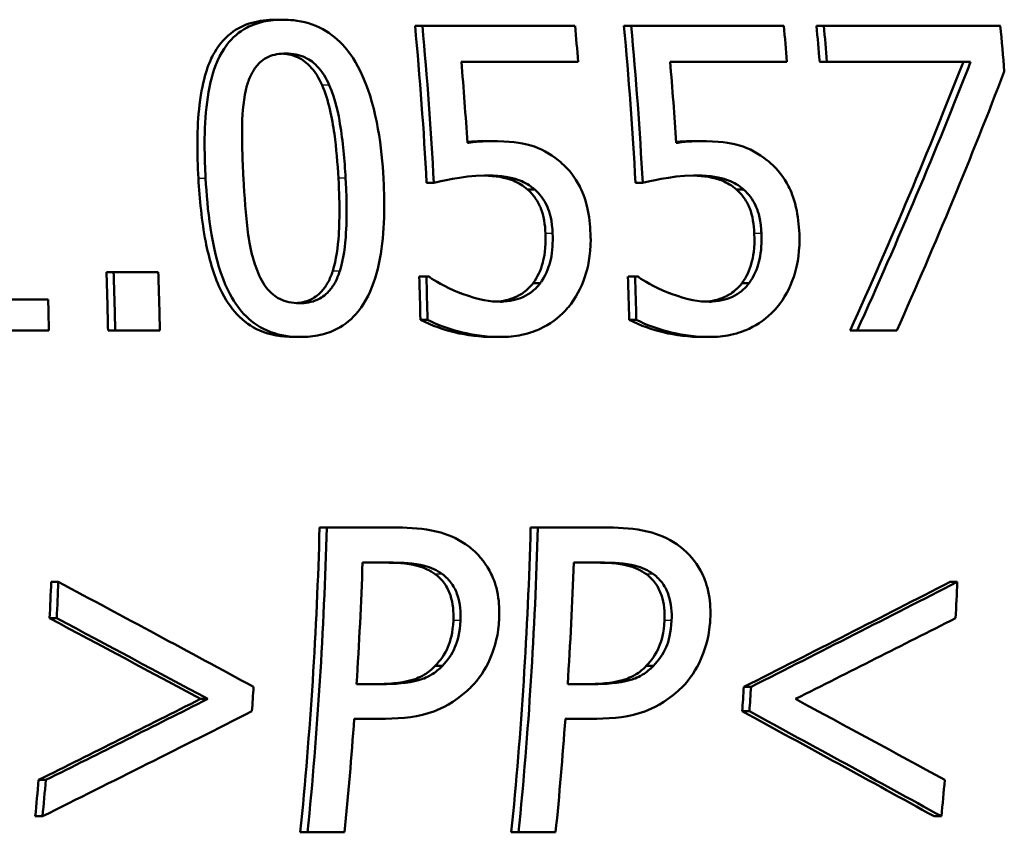
# Model space of a CAD drawing. Units: millimetres. Extents: x 0 to 2100, y 0 to 2970.
# Drawn here: x 626 to 637, y 1455 to 1464 of the extents above; entities that cross this region are included whole.
import ezdxf

# ---------------------------------------------------------------- set-up
doc = ezdxf.new("R2010")
doc.units = ezdxf.units.MM
doc.header["$LTSCALE"] = 10
doc.layers.add('Visible Edges(ISO)', color=7, linetype='Continuous', lineweight=50)
doc.layers.add('Visible Tangent Edges(ISO)', color=7, linetype='Continuous', lineweight=25)

msp = doc.modelspace()

# ---------------------------------------------------------------- linework, layer by layer
at = {"layer": 'Visible Edges(ISO)'}
for p, q in [((628.734, 1464.104), (628.65, 1464.104)), ((630.335, 1464.034), (630.252, 1464.034)), ((632.088, 1464.034), (630.335, 1464.034)), ((632.733, 1464.034), (632.649, 1464.034)), ((634.486, 1464.034), (632.733, 1464.034)), ((634.944, 1464.034), (634.861, 1464.034)), ((636.972, 1464.034), (634.944, 1464.034)), ((630.783, 1463.622), (632.125, 1463.622)), ((633.181, 1463.622), (634.522, 1463.622)), ((634.981, 1463.622), (634.897, 1463.622)), ((634.981, 1463.622), (636.63, 1463.622)), ((631.141, 1462.709), (631.058, 1462.709)), ((633.538, 1462.709), (633.456, 1462.709)), ((630.467, 1462.23), (630.385, 1462.23)), ((632.865, 1462.23), (632.783, 1462.23)), ((631.626, 1462.153), (631.544, 1462.153)), ((634.024, 1462.153), (633.941, 1462.153)), ((626.791, 1461.203), (626.709, 1461.203)), ((627.304, 1461.203), (626.791, 1461.203)), ((630.381, 1461.155), (630.299, 1461.155)), ((630.412, 1461.155), (630.381, 1461.155)), ((631.689, 1461.078), (631.607, 1461.078)), ((632.779, 1461.155), (632.697, 1461.155)), ((632.81, 1461.155), (632.779, 1461.155)), ((634.086, 1461.078), (634.005, 1461.078)), ((626.039, 1460.891), (625.472, 1460.891)), ((630.395, 1460.658), (630.313, 1460.658)), ((632.792, 1460.658), (632.711, 1460.658)), ((624.488, 1460.534), (626.047, 1460.534)), ((626.808, 1460.534), (626.727, 1460.534)), ((626.808, 1460.534), (627.321, 1460.534)), ((635.327, 1460.534), (635.246, 1460.534)), ((635.327, 1460.534), (635.783, 1460.534)), ((628.936, 1460.46), (628.854, 1460.46)), ((631.235, 1460.46), (631.153, 1460.46)), ((633.633, 1460.46), (633.551, 1460.46)), ((629.237, 1458.271), (629.155, 1458.271)), ((630.04, 1458.271), (629.237, 1458.271)), ((631.66, 1458.271), (631.579, 1458.271)), ((632.463, 1458.271), (631.66, 1458.271)), ((629.649, 1457.868), (630.001, 1457.868)), ((632.073, 1457.868), (632.425, 1457.868)), ((626.156, 1457.647), (626.074, 1457.647)), ((636.477, 1457.647), (636.395, 1457.647)), ((626.138, 1457.23), (626.055, 1457.23)), ((630.565, 1456.683), (630.482, 1456.683)), ((632.988, 1456.683), (632.906, 1456.683)), ((629.871, 1456.473), (629.581, 1456.473)), ((632.294, 1456.473), (632.004, 1456.473)), ((634.11, 1456.441), (634.027, 1456.441)), ((627.871, 1456.303), (627.788, 1456.303)), ((634.091, 1456.161), (634.008, 1456.161)), ((629.554, 1456.076), (629.914, 1456.076)), ((631.977, 1456.076), (632.337, 1456.076)), ((626.013, 1455.372), (625.929, 1455.372)), ((625.975, 1454.955), (625.891, 1454.955)), ((636.296, 1454.955), (636.212, 1454.955)), ((629.017, 1454.771), (628.933, 1454.771)), ((629.017, 1454.771), (629.442, 1454.771)), ((631.441, 1454.771), (631.357, 1454.771)), ((631.441, 1454.771), (631.865, 1454.771))]:
    msp.add_line(p, q, dxfattribs=at)
for centre, major_axis, ratio, start_param, end_param in [((622.294, 1459.579), (0, 20), 0.40815, 4.845312, 4.936999), ((622.294, 1459.579), (0, -20.2), 0.40815, 1.702395, 1.793145), ((624.047, 1459.579), (0, 20.2), 0.40815, 4.913912, 4.934738), ((624.692, 1459.579), (0, 20), 0.40815, 4.845312, 4.936999), ((624.692, 1459.579), (0, -20.2), 0.40815, 1.702395, 1.793145), ((626.444, 1459.579), (0, 20.2), 0.40815, 4.913912, 4.934738), ((626.903, 1459.579), (0, 20), 0.40815, 4.915955, 4.936999), ((626.903, 1459.579), (0, -20.2), 0.40815, 1.772319, 1.793145), ((628.93, 1459.579), (0, 20.2), 0.40815, 4.908182, 4.934738), ((622.706, 1459.579), (0, 20.2), 0.40815, 4.86697, 4.913912), ((625.103, 1459.579), (0, 20.2), 0.40815, 4.86697, 4.913912), ((626.641, 1459.579), (-10.733, -19.694), 0.324528, 1.793595, 1.949417), ((626.641, 1459.579), (-10.841, -19.891), 0.324528, 1.793122, 1.947373), ((627.104, 1459.579), (-10.669, -19.897), 0.326729, 1.79151, 1.940033), ((618.573, 1459.579), (0, 20), 0.40815, 4.760133, 4.793673), ((618.573, 1459.579), (0, -20.2), 0.40815, 1.618068, 1.651274), ((619.086, 1459.579), (0, 20.2), 0.40815, 4.75966, 4.792866), ((622.162, 1459.579), (0, 20), 0.40815, 4.766381, 4.791254), ((622.162, 1459.579), (0, -20.2), 0.40815, 1.624253, 1.648879), ((624.559, 1459.579), (0, 20), 0.40815, 4.766381, 4.791254), ((624.559, 1459.579), (0, -20.2), 0.40815, 1.624253, 1.648879), ((617.812, 1459.579), (0, 20.2), 0.40815, 4.75966, 4.77738), ((621.01, 1459.579), (0, 20), 0.40815, 4.469604, 4.646936), ((621.01, 1459.579), (0, -20.2), 0.40815, 1.330463, 1.505992), ((623.433, 1459.579), (0, 20), 0.40815, 4.469604, 4.646936), ((623.433, 1459.579), (0, -20.2), 0.40815, 1.330463, 1.505992), ((621.434, 1459.579), (0, 20.2), 0.40815, 4.557997, 4.62759), ((623.858, 1459.579), (0, 20.2), 0.40815, 4.557997, 4.62759), ((617.949, 1459.579), (0, 20), 0.40815, 4.594664, 4.615632), ((617.949, 1459.579), (0, -20.2), 0.40815, 1.454243, 1.475), ((614.255, 1459.579), (39.451, -19.918), 0.08527, 1.247527, 1.307687), ((631.964, 1459.579), (-39.061, -19.721), 0.08527, 1.580582, 1.641353), ((631.964, 1459.579), (-39.451, -19.918), 0.08527, 1.582154, 1.642314), ((628.27, 1459.579), (0, 20.2), 0.40815, 4.595835, 4.616593), ((613.424, 1459.579), (39.347, -19.723), 0.084277, 1.239657, 1.2865), ((613.424, 1459.579), (39.74, -19.92), 0.084277, 1.241301, 1.287671), ((632.795, 1459.579), (-39.74, -19.92), 0.084277, 1.574443, 1.620814), ((620.253, 1459.579), (0, 20.2), 0.40815, 4.542346, 4.556433), ((625.965, 1459.579), (0, 20), 0.40815, 4.540628, 4.554861), ((625.965, 1459.579), (0, -20.2), 0.40815, 1.400753, 1.414841), ((626.028, 1459.579), (-39.232, -19.722), 0.084675, 1.525742, 1.573098), ((626.028, 1459.579), (-39.624, -19.919), 0.084675, 1.527871, 1.574742), ((620.191, 1459.579), (39.624, -19.919), 0.084675, 1.194132, 1.241002), ((626.788, 1459.579), (-39.451, -19.918), 0.08527, 1.507163, 1.568067), ((619.43, 1459.579), (39.061, -19.721), 0.08527, 1.170183, 1.231722), ((619.43, 1459.579), (39.451, -19.918), 0.08527, 1.172536, 1.23344), ((621.434, 1459.579), (0, 20.2), 0.40815, 4.472056, 4.53807), ((623.858, 1459.579), (0, 20.2), 0.40815, 4.472056, 4.53807), ((617.949, 1459.579), (0, 20), 0.40815, 4.47909, 4.500464), ((617.949, 1459.579), (0, -20.2), 0.40815, 1.339849, 1.361001), ((628.27, 1459.579), (0, 20.2), 0.40815, 4.481442, 4.502594)]:
    msp.add_ellipse(centre, major_axis=major_axis, ratio=ratio, start_param=start_param, end_param=end_param, dxfattribs=at)
for points, knots in [([(627.764, 1462.281), (627.749, 1462.56), (627.745, 1462.857), (627.813, 1463.435), (627.882, 1463.602), (627.984, 1463.795), (628.05, 1463.88), (628.208, 1464.004), (628.29, 1464.044), (628.466, 1464.094), (628.558, 1464.104), (628.65, 1464.104)], [0, 0, 0, 0, 0.0844244, 0.0844244, 0.1804499, 0.1804499, 0.2818024, 0.2818024, 0.3685161, 0.3685161, 0.4532615, 0.4532615, 0.4532615, 0.4532615]), ([(628.734, 1464.104), (628.659, 1464.104), (628.584, 1464.098), (628.446, 1464.067), (628.382, 1464.045), (628.231, 1463.966), (628.154, 1463.899), (628.004, 1463.701), (627.952, 1463.568), (627.841, 1463.155), (627.83, 1462.811), (627.839, 1462.43), (627.843, 1462.355), (627.847, 1462.281)], [-0.2309427, -0.2309427, -0.2309427, -0.2309427, -0.2089114, -0.2089114, -0.1886743, -0.1886743, -0.1577273, -0.1577273, -0.1156144, -0.1156144, -0.0225097, -0.0225097, 0, 0, 0, 0]), ([(629.889, 1462.284), (629.871, 1462.619), (629.817, 1463.077), (629.576, 1463.624), (629.497, 1463.729), (629.373, 1463.873), (629.289, 1463.942), (629.087, 1464.053), (628.973, 1464.085), (628.815, 1464.102), (628.775, 1464.104), (628.734, 1464.104)], [-0.1595677, -0.1595677, -0.1595677, -0.1595677, -0.1091477, -0.1091477, -0.0850365, -0.0850365, -0.0514907, -0.0514907, -0.0133676, -0.0133676, 0, 0, 0, 0]), ([(628.322, 1463.347), (628.336, 1463.393), (628.352, 1463.438), (628.392, 1463.517), (628.415, 1463.552), (628.485, 1463.632), (628.529, 1463.66), (628.631, 1463.706), (628.7, 1463.716), (628.769, 1463.716)], [-0.05654979, -0.05654979, -0.05654979, -0.05654979, -0.04640039, -0.04640039, -0.03730069, -0.03730069, -0.02273266, -0.02273266, 0, 0, 0, 0]), ([(629.184, 1463.353), (629.149, 1463.433), (629.103, 1463.51), (628.987, 1463.629), (628.936, 1463.658), (628.87, 1463.687), (628.836, 1463.698), (628.777, 1463.71), (628.752, 1463.713), (628.727, 1463.715)], [0, 0, 0, 0, 0.02628692, 0.02628692, 0.05050455, 0.05050455, 0.07506618, 0.07506618, 0.09267586, 0.09267586, 0.09267586, 0.09267586]), ([(628.769, 1463.716), (628.808, 1463.716), (628.848, 1463.713), (628.922, 1463.697), (628.957, 1463.686), (629.022, 1463.656), (629.073, 1463.627), (629.188, 1463.506), (629.232, 1463.431), (629.267, 1463.353)], [-0.1065026, -0.1065026, -0.1065026, -0.1065026, -0.0770287, -0.0770287, -0.0504039, -0.0504039, -0.0257207, -0.0257207, 0, 0, 0, 0]), ([(628.282, 1462.281), (628.276, 1462.39), (628.271, 1462.5), (628.265, 1462.762), (628.266, 1462.864), (628.27, 1463.048), (628.283, 1463.21), (628.322, 1463.347)], [-0.06481828, -0.06481828, -0.06481828, -0.06481828, -0.0565781, -0.0565781, -0.04503302, -0.04503302, 0, 0, 0, 0]), ([(629.372, 1462.284), (629.363, 1462.452), (629.348, 1462.626), (629.3, 1462.974), (629.26, 1463.179), (629.184, 1463.353)], [0, 0, 0, 0, 0.0509795, 0.0509795, 0.1064877, 0.1064877, 0.1064877, 0.1064877]), ([(629.267, 1463.353), (629.341, 1463.185), (629.375, 1462.999), (629.423, 1462.707), (629.443, 1462.489), (629.454, 1462.284)], [-0.0900077, -0.0900077, -0.0900077, -0.0900077, -0.06215168, -0.06215168, 0, 0, 0, 0]), ([(630.851, 1462.699), (630.874, 1462.702), (630.898, 1462.703), (630.937, 1462.706), (630.994, 1462.709), (631.058, 1462.709)], [0.00911017, 0.00911017, 0.00911017, 0.00911017, 0.01679887, 0.01679887, 0.02224438, 0.02224438, 0.02224438, 0.02224438]), ([(631.141, 1462.709), (631.086, 1462.709), (630.99, 1462.708), (630.864, 1462.691), (630.858, 1462.69), (630.852, 1462.689)], [-0.0421551, -0.0421551, -0.0421551, -0.0421551, -0.00207865, -0.00207865, 0, 0, 0, 0]), ([(631.895, 1462.491), (631.799, 1462.567), (631.694, 1462.627), (631.516, 1462.678), (631.398, 1462.704), (631.18, 1462.709), (631.16, 1462.709), (631.141, 1462.709)], [-0.1880535, -0.1880535, -0.1880535, -0.1880535, -0.0715786, -0.0715786, -0.0064141, -0.0064141, 0, 0, 0, 0]), ([(633.249, 1462.699), (633.272, 1462.702), (633.295, 1462.703), (633.335, 1462.706), (633.392, 1462.709), (633.456, 1462.709)], [0.00911017, 0.00911017, 0.00911017, 0.00911017, 0.01679887, 0.01679887, 0.02224438, 0.02224438, 0.02224438, 0.02224438]), ([(633.538, 1462.709), (633.484, 1462.709), (633.388, 1462.708), (633.262, 1462.691), (633.256, 1462.69), (633.25, 1462.689)], [-0.0421551, -0.0421551, -0.0421551, -0.0421551, -0.00207865, -0.00207865, 0, 0, 0, 0]), ([(634.292, 1462.491), (634.196, 1462.567), (634.091, 1462.627), (633.914, 1462.678), (633.795, 1462.704), (633.577, 1462.709), (633.558, 1462.709), (633.538, 1462.709)], [-0.1880535, -0.1880535, -0.1880535, -0.1880535, -0.0715786, -0.0715786, -0.0064141, -0.0064141, 0, 0, 0, 0]), ([(632.266, 1461.645), (632.262, 1461.747), (632.251, 1461.852), (632.202, 1462.064), (632.169, 1462.138), (632.089, 1462.293), (632.019, 1462.382), (631.921, 1462.469), (631.908, 1462.48), (631.895, 1462.491)], [-0.07311084, -0.07311084, -0.07311084, -0.07311084, -0.05775151, -0.05775151, -0.04036596, -0.04036596, -0.00526039, -0.00526039, 0, 0, 0, 0]), ([(634.664, 1461.645), (634.66, 1461.747), (634.648, 1461.852), (634.6, 1462.064), (634.567, 1462.138), (634.486, 1462.293), (634.417, 1462.382), (634.319, 1462.469), (634.306, 1462.48), (634.292, 1462.491)], [-0.07311084, -0.07311084, -0.07311084, -0.07311084, -0.05775151, -0.05775151, -0.04036596, -0.04036596, -0.00526039, -0.00526039, 0, 0, 0, 0]), ([(630.467, 1462.23), (630.539, 1462.247), (630.771, 1462.309), (631.066, 1462.315), (631.08, 1462.315), (631.094, 1462.315)], [-0.09699141, -0.09699141, -0.09699141, -0.09699141, -0.00469285, -0.00469285, 0, 0, 0, 0]), ([(631.544, 1462.153), (631.495, 1462.198), (631.44, 1462.232), (631.286, 1462.293), (631.169, 1462.311), (631.049, 1462.314)], [0, 0, 0, 0, 0.02050608, 0.02050608, 0.05279325, 0.05279325, 0.05279325, 0.05279325]), ([(631.094, 1462.315), (631.246, 1462.315), (631.358, 1462.291), (631.492, 1462.246), (631.55, 1462.216), (631.61, 1462.167), (631.618, 1462.16), (631.626, 1462.153)], [-0.04869243, -0.04869243, -0.04869243, -0.04869243, -0.02402604, -0.02402604, -0.0032489, -0.0032489, 0, 0, 0, 0]), ([(632.865, 1462.23), (632.937, 1462.247), (633.169, 1462.309), (633.463, 1462.315), (633.478, 1462.315), (633.492, 1462.315)], [-0.09699141, -0.09699141, -0.09699141, -0.09699141, -0.00469285, -0.00469285, 0, 0, 0, 0]), ([(633.941, 1462.153), (633.893, 1462.198), (633.837, 1462.232), (633.683, 1462.293), (633.566, 1462.311), (633.447, 1462.314)], [0, 0, 0, 0, 0.02050608, 0.02050608, 0.05279325, 0.05279325, 0.05279325, 0.05279325]), ([(633.492, 1462.315), (633.644, 1462.315), (633.756, 1462.291), (633.89, 1462.246), (633.948, 1462.216), (634.008, 1462.167), (634.016, 1462.16), (634.024, 1462.153)], [-0.04869243, -0.04869243, -0.04869243, -0.04869243, -0.02402604, -0.02402604, -0.0032489, -0.0032489, 0, 0, 0, 0]), ([(628.854, 1460.46), (628.723, 1460.46), (628.592, 1460.481), (628.371, 1460.577), (628.283, 1460.639), (628.138, 1460.794), (628.073, 1460.888), (627.936, 1461.18), (627.884, 1461.371), (627.802, 1461.791), (627.778, 1462.042), (627.764, 1462.281)], [0, 0, 0, 0, 0.0430375, 0.0430375, 0.0776217, 0.0776217, 0.1088907, 0.1088907, 0.1515949, 0.1515949, 0.2064607, 0.2064607, 0.2064607, 0.2064607]), ([(627.847, 1462.281), (627.866, 1461.937), (627.91, 1461.489), (628.115, 1460.951), (628.186, 1460.846), (628.302, 1460.698), (628.381, 1460.627), (628.578, 1460.513), (628.692, 1460.48), (628.852, 1460.462), (628.894, 1460.46), (628.936, 1460.46)], [-0.160039, -0.160039, -0.160039, -0.160039, -0.1104964, -0.1104964, -0.0863153, -0.0863153, -0.0526182, -0.0526182, -0.0137552, -0.0137552, 0, 0, 0, 0]), ([(628.437, 1461.226), (628.366, 1461.41), (628.342, 1461.588), (628.308, 1461.861), (628.293, 1462.081), (628.282, 1462.281)], [-0.08432318, -0.08432318, -0.08432318, -0.08432318, -0.06039706, -0.06039706, 0, 0, 0, 0]), ([(628.936, 1460.46), (629.011, 1460.46), (629.087, 1460.467), (629.228, 1460.498), (629.293, 1460.521), (629.45, 1460.602), (629.531, 1460.669), (629.688, 1460.865), (629.75, 1460.996), (629.881, 1461.42), (629.902, 1461.76), (629.896, 1462.136), (629.893, 1462.21), (629.889, 1462.284)], [-0.2407747, -0.2407747, -0.2407747, -0.2407747, -0.2159302, -0.2159302, -0.1931289, -0.1931289, -0.1584844, -0.1584844, -0.1137018, -0.1137018, -0.0223486, -0.0223486, 0, 0, 0, 0]), ([(629.306, 1461.217), (629.347, 1461.345), (629.367, 1461.496), (629.382, 1461.735), (629.391, 1461.944), (629.372, 1462.284)], [0, 0, 0, 0, 0.04147912, 0.04147912, 0.07287078, 0.07287078, 0.07287078, 0.07287078]), ([(629.454, 1462.284), (629.473, 1461.953), (629.464, 1461.752), (629.451, 1461.513), (629.432, 1461.352), (629.388, 1461.217)], [-0.07279658, -0.07279658, -0.07279658, -0.07279658, -0.04376656, -0.04376656, 0, 0, 0, 0]), ([(631.749, 1461.648), (631.745, 1461.75), (631.73, 1461.851), (631.683, 1461.97), (631.662, 1462.013), (631.606, 1462.092), (631.577, 1462.125), (631.544, 1462.153)], [0, 0, 0, 0, 0.03056445, 0.03056445, 0.04254038, 0.04254038, 0.05263114, 0.05263114, 0.05263114, 0.05263114]), ([(631.626, 1462.153), (631.655, 1462.128), (631.681, 1462.101), (631.727, 1462.038), (631.747, 1462.005), (631.786, 1461.923), (631.817, 1461.842), (631.83, 1461.678), (631.831, 1461.663), (631.831, 1461.648)], [-0.119242, -0.119242, -0.119242, -0.119242, -0.0845511, -0.0845511, -0.0493318, -0.0493318, -0.0044957, -0.0044957, 0, 0, 0, 0]), ([(634.147, 1461.648), (634.143, 1461.75), (634.128, 1461.851), (634.081, 1461.97), (634.06, 1462.013), (634.004, 1462.092), (633.975, 1462.125), (633.941, 1462.153)], [0, 0, 0, 0, 0.03056445, 0.03056445, 0.04254038, 0.04254038, 0.05263114, 0.05263114, 0.05263114, 0.05263114]), ([(634.024, 1462.153), (634.052, 1462.128), (634.078, 1462.101), (634.125, 1462.038), (634.145, 1462.005), (634.183, 1461.923), (634.215, 1461.842), (634.227, 1461.678), (634.228, 1461.663), (634.229, 1461.648)], [-0.119242, -0.119242, -0.119242, -0.119242, -0.0845511, -0.0845511, -0.0493318, -0.0493318, -0.0044957, -0.0044957, 0, 0, 0, 0]), ([(631.607, 1461.078), (631.658, 1461.148), (631.695, 1461.228), (631.734, 1461.373), (631.756, 1461.478), (631.749, 1461.648)], [0, 0, 0, 0, 0.02755642, 0.02755642, 0.04606066, 0.04606066, 0.04606066, 0.04606066]), ([(631.831, 1461.648), (631.835, 1461.549), (631.831, 1461.446), (631.793, 1461.28), (631.764, 1461.19), (631.701, 1461.095), (631.695, 1461.087), (631.689, 1461.078)], [-0.07960759, -0.07960759, -0.07960759, -0.07960759, -0.03582884, -0.03582884, -0.00336006, -0.00336006, 0, 0, 0, 0]), ([(632.012, 1460.803), (632.096, 1460.905), (632.158, 1461.022), (632.235, 1461.251), (632.269, 1461.394), (632.268, 1461.605), (632.267, 1461.625), (632.266, 1461.645)], [-0.1377987, -0.1377987, -0.1377987, -0.1377987, -0.0636169, -0.0636169, -0.006147, -0.006147, 0, 0, 0, 0]), ([(634.005, 1461.078), (634.056, 1461.148), (634.093, 1461.228), (634.132, 1461.373), (634.154, 1461.478), (634.147, 1461.648)], [0, 0, 0, 0, 0.02755642, 0.02755642, 0.04606066, 0.04606066, 0.04606066, 0.04606066]), ([(634.229, 1461.648), (634.233, 1461.549), (634.228, 1461.446), (634.191, 1461.28), (634.162, 1461.19), (634.099, 1461.095), (634.093, 1461.087), (634.086, 1461.078)], [-0.07960759, -0.07960759, -0.07960759, -0.07960759, -0.03582884, -0.03582884, -0.00336006, -0.00336006, 0, 0, 0, 0]), ([(634.41, 1460.803), (634.494, 1460.905), (634.556, 1461.022), (634.633, 1461.251), (634.666, 1461.394), (634.665, 1461.605), (634.665, 1461.625), (634.664, 1461.645)], [-0.1377987, -0.1377987, -0.1377987, -0.1377987, -0.0636169, -0.0636169, -0.006147, -0.006147, 0, 0, 0, 0]), ([(628.927, 1460.848), (628.886, 1460.848), (628.844, 1460.852), (628.767, 1460.868), (628.731, 1460.88), (628.671, 1460.911), (628.618, 1460.941), (628.508, 1461.069), (628.467, 1461.145), (628.437, 1461.226)], [-0.1229811, -0.1229811, -0.1229811, -0.1229811, -0.0856511, -0.0856511, -0.0521169, -0.0521169, -0.025843, -0.025843, 0, 0, 0, 0]), ([(628.886, 1460.85), (628.941, 1460.853), (628.996, 1460.865), (629.087, 1460.905), (629.134, 1460.934), (629.208, 1461.015), (629.232, 1461.05), (629.274, 1461.128), (629.291, 1461.172), (629.306, 1461.217)], [0.00442318, 0.00442318, 0.00442318, 0.00442318, 0.0227417, 0.0227417, 0.03708325, 0.03708325, 0.04577914, 0.04577914, 0.05532882, 0.05532882, 0.05532882, 0.05532882]), ([(629.388, 1461.217), (629.373, 1461.172), (629.355, 1461.128), (629.313, 1461.05), (629.29, 1461.015), (629.216, 1460.934), (629.169, 1460.905), (629.065, 1460.859), (628.996, 1460.848), (628.927, 1460.848)], [-0.05527977, -0.05527977, -0.05527977, -0.05527977, -0.04571295, -0.04571295, -0.03709687, -0.03709687, -0.02272565, -0.02272565, 0, 0, 0, 0]), ([(630.762, 1460.968), (630.583, 1461.04), (630.473, 1461.109), (630.421, 1461.148), (630.417, 1461.151), (630.412, 1461.155)], [-0.0204048, -0.0204048, -0.0204048, -0.0204048, -0.00170499, -0.00170499, 0, 0, 0, 0]), ([(631.186, 1460.866), (631.261, 1460.87), (631.332, 1460.887), (631.423, 1460.925), (631.465, 1460.945), (631.548, 1461.01), (631.579, 1461.042), (631.607, 1461.078)], [0.00377664, 0.00377664, 0.00377664, 0.00377664, 0.02844458, 0.02844458, 0.03589975, 0.03589975, 0.0413223, 0.0413223, 0.0413223, 0.0413223]), ([(631.689, 1461.078), (631.663, 1461.044), (631.634, 1461.014), (631.569, 1460.961), (631.535, 1460.94), (631.458, 1460.904), (631.377, 1460.872), (631.255, 1460.866), (631.244, 1460.865), (631.234, 1460.865)], [-0.1078791, -0.1078791, -0.1078791, -0.1078791, -0.0737473, -0.0737473, -0.0401815, -0.0401815, -0.0034658, -0.0034658, 0, 0, 0, 0]), ([(633.16, 1460.968), (632.981, 1461.04), (632.871, 1461.109), (632.819, 1461.148), (632.814, 1461.151), (632.81, 1461.155)], [-0.0204048, -0.0204048, -0.0204048, -0.0204048, -0.00170499, -0.00170499, 0, 0, 0, 0]), ([(633.584, 1460.866), (633.658, 1460.87), (633.73, 1460.887), (633.82, 1460.925), (633.863, 1460.945), (633.946, 1461.01), (633.977, 1461.042), (634.005, 1461.078)], [0.00377664, 0.00377664, 0.00377664, 0.00377664, 0.02844458, 0.02844458, 0.03589975, 0.03589975, 0.0413223, 0.0413223, 0.0413223, 0.0413223]), ([(634.086, 1461.078), (634.06, 1461.044), (634.031, 1461.014), (633.967, 1460.961), (633.933, 1460.94), (633.856, 1460.904), (633.775, 1460.872), (633.653, 1460.866), (633.642, 1460.865), (633.631, 1460.865)], [-0.1078791, -0.1078791, -0.1078791, -0.1078791, -0.0737473, -0.0737473, -0.0401815, -0.0401815, -0.0034658, -0.0034658, 0, 0, 0, 0]), ([(631.234, 1460.865), (631.113, 1460.865), (630.996, 1460.882), (630.783, 1460.96), (630.773, 1460.964), (630.762, 1460.968)], [-0.07316179, -0.07316179, -0.07316179, -0.07316179, -0.00356097, -0.00356097, 0, 0, 0, 0]), ([(633.631, 1460.865), (633.51, 1460.865), (633.394, 1460.882), (633.181, 1460.96), (633.17, 1460.964), (633.16, 1460.968)], [-0.07316179, -0.07316179, -0.07316179, -0.07316179, -0.00356097, -0.00356097, 0, 0, 0, 0]), ([(631.235, 1460.46), (631.316, 1460.46), (631.396, 1460.467), (631.575, 1460.505), (631.647, 1460.535), (631.798, 1460.606), (631.896, 1460.675), (631.99, 1460.777), (632.001, 1460.79), (632.012, 1460.803)], [-0.07142599, -0.07142599, -0.07142599, -0.07142599, -0.05951058, -0.05951058, -0.04436103, -0.04436103, -0.0053246, -0.0053246, 0, 0, 0, 0]), ([(633.633, 1460.46), (633.713, 1460.46), (633.794, 1460.467), (633.973, 1460.505), (634.045, 1460.535), (634.195, 1460.606), (634.293, 1460.675), (634.388, 1460.777), (634.399, 1460.79), (634.41, 1460.803)], [-0.07142599, -0.07142599, -0.07142599, -0.07142599, -0.05951058, -0.05951058, -0.04436103, -0.04436103, -0.0053246, -0.0053246, 0, 0, 0, 0]), ([(631.153, 1460.46), (631.001, 1460.46), (630.851, 1460.478), (630.584, 1460.544), (630.444, 1460.589), (630.313, 1460.658)], [0, 0, 0, 0, 0.04995599, 0.04995599, 0.08943948, 0.08943948, 0.08943948, 0.08943948]), ([(630.395, 1460.658), (630.509, 1460.598), (630.633, 1460.554), (630.853, 1460.497), (630.998, 1460.466), (631.198, 1460.46), (631.216, 1460.46), (631.235, 1460.46)], [-0.1411904, -0.1411904, -0.1411904, -0.1411904, -0.0657195, -0.0657195, -0.0061185, -0.0061185, 0, 0, 0, 0]), ([(633.551, 1460.46), (633.399, 1460.46), (633.248, 1460.478), (632.982, 1460.544), (632.842, 1460.589), (632.711, 1460.658)], [0, 0, 0, 0, 0.04995599, 0.04995599, 0.08943948, 0.08943948, 0.08943948, 0.08943948]), ([(632.792, 1460.658), (632.906, 1460.598), (633.031, 1460.554), (633.251, 1460.497), (633.395, 1460.466), (633.595, 1460.46), (633.614, 1460.46), (633.633, 1460.46)], [-0.1411904, -0.1411904, -0.1411904, -0.1411904, -0.0657195, -0.0657195, -0.0061185, -0.0061185, 0, 0, 0, 0]), ([(630.87, 1458.053), (630.772, 1458.128), (630.663, 1458.18), (630.408, 1458.252), (630.252, 1458.267), (630.085, 1458.271), (630.062, 1458.271), (630.04, 1458.271)], [-0.09475089, -0.09475089, -0.09475089, -0.09475089, -0.05478967, -0.05478967, -0.00750551, -0.00750551, 0, 0, 0, 0]), ([(633.293, 1458.053), (633.196, 1458.128), (633.087, 1458.18), (632.832, 1458.252), (632.675, 1458.267), (632.509, 1458.271), (632.486, 1458.271), (632.463, 1458.271)], [-0.09475089, -0.09475089, -0.09475089, -0.09475089, -0.05478967, -0.05478967, -0.00750551, -0.00750551, 0, 0, 0, 0]), ([(631.217, 1457.216), (631.222, 1457.311), (631.218, 1457.408), (631.183, 1457.611), (631.151, 1457.687), (631.073, 1457.847), (631.001, 1457.941), (630.898, 1458.03), (630.884, 1458.042), (630.87, 1458.053)], [-0.07638781, -0.07638781, -0.07638781, -0.07638781, -0.06157028, -0.06157028, -0.04402897, -0.04402897, -0.00576626, -0.00576626, 0, 0, 0, 0]), ([(633.641, 1457.216), (633.645, 1457.311), (633.642, 1457.408), (633.606, 1457.611), (633.575, 1457.687), (633.497, 1457.847), (633.425, 1457.941), (633.321, 1458.03), (633.307, 1458.042), (633.293, 1458.053)], [-0.07638781, -0.07638781, -0.07638781, -0.07638781, -0.06157028, -0.06157028, -0.04402897, -0.04402897, -0.00576626, -0.00576626, 0, 0, 0, 0]), ([(630.484, 1457.735), (630.422, 1457.782), (630.351, 1457.813), (630.157, 1457.864), (630.01, 1457.868), (629.919, 1457.868)], [0, 0, 0, 0, 0.02547832, 0.02547832, 0.06619004, 0.06619004, 0.06619004, 0.06619004]), ([(630.001, 1457.868), (630.096, 1457.868), (630.241, 1457.863), (630.434, 1457.813), (630.504, 1457.782), (630.566, 1457.735)], [-0.06565566, -0.06565566, -0.06565566, -0.06565566, -0.02536711, -0.02536711, 0, 0, 0, 0]), ([(632.908, 1457.735), (632.845, 1457.782), (632.775, 1457.813), (632.58, 1457.864), (632.434, 1457.868), (632.343, 1457.868)], [0, 0, 0, 0, 0.02547832, 0.02547832, 0.06619004, 0.06619004, 0.06619004, 0.06619004]), ([(632.425, 1457.868), (632.519, 1457.868), (632.665, 1457.863), (632.857, 1457.813), (632.927, 1457.782), (632.99, 1457.735)], [-0.06565566, -0.06565566, -0.06565566, -0.06565566, -0.02536711, -0.02536711, 0, 0, 0, 0]), ([(630.692, 1457.202), (630.696, 1457.301), (630.688, 1457.401), (630.641, 1457.542), (630.619, 1457.587), (630.56, 1457.669), (630.524, 1457.705), (630.484, 1457.735)], [0, 0, 0, 0, 0.02994619, 0.02994619, 0.04596438, 0.04596438, 0.06232442, 0.06232442, 0.06232442, 0.06232442]), ([(630.566, 1457.735), (630.606, 1457.705), (630.642, 1457.669), (630.701, 1457.586), (630.723, 1457.541), (630.77, 1457.4), (630.779, 1457.3), (630.774, 1457.202)], [-0.06230163, -0.06230163, -0.06230163, -0.06230163, -0.04595532, -0.04595532, -0.02979934, -0.02979934, 0, 0, 0, 0]), ([(633.115, 1457.202), (633.12, 1457.301), (633.112, 1457.401), (633.065, 1457.542), (633.042, 1457.587), (632.983, 1457.669), (632.948, 1457.705), (632.908, 1457.735)], [0, 0, 0, 0, 0.02994619, 0.02994619, 0.04596438, 0.04596438, 0.06232442, 0.06232442, 0.06232442, 0.06232442]), ([(632.99, 1457.735), (633.03, 1457.705), (633.065, 1457.669), (633.125, 1457.586), (633.147, 1457.541), (633.194, 1457.4), (633.202, 1457.3), (633.197, 1457.202)], [-0.06230163, -0.06230163, -0.06230163, -0.06230163, -0.04595532, -0.04595532, -0.02979934, -0.02979934, 0, 0, 0, 0]), ([(630.482, 1456.683), (630.543, 1456.745), (630.594, 1456.817), (630.658, 1456.969), (630.685, 1457.064), (630.692, 1457.202)], [0, 0, 0, 0, 0.02668907, 0.02668907, 0.04961215, 0.04961215, 0.04961215, 0.04961215]), ([(630.774, 1457.202), (630.767, 1457.065), (630.741, 1456.969), (630.675, 1456.815), (630.625, 1456.745), (630.565, 1456.683)], [-0.05009412, -0.05009412, -0.05009412, -0.05009412, -0.0264761, -0.0264761, 0, 0, 0, 0]), ([(630.894, 1456.439), (630.986, 1456.531), (631.057, 1456.639), (631.151, 1456.852), (631.198, 1456.985), (631.215, 1457.179), (631.216, 1457.197), (631.217, 1457.216)], [-0.1280062, -0.1280062, -0.1280062, -0.1280062, -0.0586006, -0.0586006, -0.0055437, -0.0055437, 0, 0, 0, 0]), ([(632.906, 1456.683), (632.967, 1456.745), (633.017, 1456.817), (633.082, 1456.969), (633.108, 1457.064), (633.115, 1457.202)], [0, 0, 0, 0, 0.02668907, 0.02668907, 0.04961215, 0.04961215, 0.04961215, 0.04961215]), ([(633.197, 1457.202), (633.191, 1457.065), (633.165, 1456.969), (633.099, 1456.815), (633.049, 1456.745), (632.988, 1456.683)], [-0.05009412, -0.05009412, -0.05009412, -0.05009412, -0.0264761, -0.0264761, 0, 0, 0, 0]), ([(633.318, 1456.439), (633.409, 1456.531), (633.48, 1456.639), (633.575, 1456.852), (633.621, 1456.985), (633.639, 1457.179), (633.64, 1457.197), (633.641, 1457.216)], [-0.1280062, -0.1280062, -0.1280062, -0.1280062, -0.0586006, -0.0586006, -0.0055437, -0.0055437, 0, 0, 0, 0]), ([(629.788, 1456.473), (629.933, 1456.473), (630.085, 1456.483), (630.239, 1456.526), (630.296, 1456.544), (630.404, 1456.61), (630.445, 1456.643), (630.482, 1456.683)], [0, 0, 0, 0, 0.04774461, 0.04774461, 0.05956466, 0.05956466, 0.06805084, 0.06805084, 0.06805084, 0.06805084]), ([(630.565, 1456.683), (630.528, 1456.643), (630.486, 1456.609), (630.379, 1456.544), (630.322, 1456.527), (630.168, 1456.483), (630.016, 1456.473), (629.871, 1456.473)], [-0.06786925, -0.06786925, -0.06786925, -0.06786925, -0.05942832, -0.05942832, -0.04781146, -0.04781146, 0, 0, 0, 0]), ([(632.212, 1456.473), (632.357, 1456.473), (632.508, 1456.483), (632.663, 1456.526), (632.72, 1456.544), (632.828, 1456.61), (632.869, 1456.643), (632.906, 1456.683)], [0, 0, 0, 0, 0.04774461, 0.04774461, 0.05956466, 0.05956466, 0.06805084, 0.06805084, 0.06805084, 0.06805084]), ([(632.988, 1456.683), (632.951, 1456.643), (632.91, 1456.609), (632.802, 1456.544), (632.746, 1456.527), (632.591, 1456.483), (632.44, 1456.473), (632.294, 1456.473)], [-0.06786925, -0.06786925, -0.06786925, -0.06786925, -0.05942832, -0.05942832, -0.04781146, -0.04781146, 0, 0, 0, 0]), ([(629.914, 1456.076), (630.106, 1456.076), (630.299, 1456.097), (630.555, 1456.193), (630.699, 1456.259), (630.865, 1456.41), (630.88, 1456.424), (630.894, 1456.439)], [-0.186703, -0.186703, -0.186703, -0.186703, -0.0688391, -0.0688391, -0.006199, -0.006199, 0, 0, 0, 0]), ([(632.337, 1456.076), (632.529, 1456.076), (632.722, 1456.097), (632.978, 1456.193), (633.123, 1456.259), (633.289, 1456.41), (633.303, 1456.424), (633.318, 1456.439)], [-0.186703, -0.186703, -0.186703, -0.186703, -0.0688391, -0.0688391, -0.006199, -0.006199, 0, 0, 0, 0])]:
    msp.add_open_spline(points, degree=3, knots=knots, dxfattribs=at)
at = {"layer": 'Visible Tangent Edges(ISO)'}
for p, q in [((629.267, 1463.353), (629.184, 1463.353)), ((627.847, 1462.281), (627.764, 1462.281)), ((629.454, 1462.284), (629.372, 1462.284)), ((631.831, 1461.648), (631.749, 1461.648)), ((634.229, 1461.648), (634.147, 1461.648)), ((629.388, 1461.217), (629.306, 1461.217)), ((630.566, 1457.735), (630.484, 1457.735)), ((632.99, 1457.735), (632.908, 1457.735)), ((630.774, 1457.202), (630.692, 1457.202)), ((633.197, 1457.202), (633.115, 1457.202))]:
    msp.add_line(p, q, dxfattribs=at)

doc.saveas('drawing.dxf')
